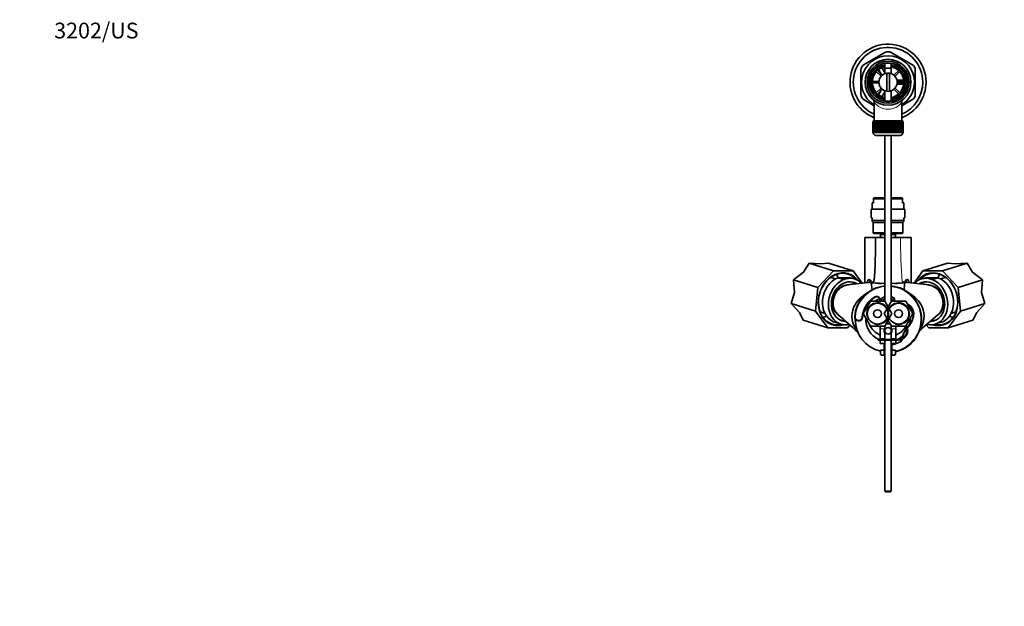
# Model space of a CAD drawing. Units: millimetres. Extents: x 0 to 1478, y 0 to 1758.
# Drawn here: x 0 to 751, y 1311 to 1758 of the extents above; entities that cross this region are included whole.
import ezdxf
from ezdxf import colors
from ezdxf.entities.mleader import LeaderData, LeaderLine
from ezdxf.math import Vec2, Vec3

# ---------------------------------------------------------------- set-up
doc = ezdxf.new("R2010")
doc.units = ezdxf.units.MM
doc.layers.add('DV2_Défaut', color=7, linetype='Continuous')
doc.layers.add('Défaut', color=7, linetype='Continuous')

# ---------------------------------------------------------------- blocks, each defined once
blk = doc.blocks.new('_DOT')
at = {"color": 0}
blk.add_line((0, 0), (-1, 0), dxfattribs=at)
at = {"color": 0, "const_width": 0.333}
blk.add_lwpolyline([(-0.1665, 0, 1), (0.1665, 0, 1)], format="xyb", close=True, dxfattribs=at)
blk = doc.blocks.new('SE1')
at = {"layer": 'DV2_Défaut', "color": 7, "linetype": 'Continuous', "lineweight": 35}
for p, q in [((659.74, 1732.72), (643.99, 1723.63)), ((680.49, 1723.63), (664.74, 1732.72)), ((656.98, 1716.32), (654.99, 1719.77)), ((657.6, 1721.25), (659.75, 1717.52)), ((659.74, 1724.49), (659.74, 1716.74)), ((659.74, 1720.91), (664.74, 1720.91)), ((659.74, 1720.91), (659.74, 1716.74)), ((664.74, 1716.74), (664.74, 1724.49)), ((664.74, 1716.74), (664.74, 1720.91)), ((641.49, 1719.3), (641.49, 1701.11)), ((652.99, 1718.61), (656.89, 1714.71)), ((657.74, 1715.56), (653.84, 1719.46)), ((655.74, 1713.21), (655.92, 1713.21)), ((655.74, 1713.21), (655.74, 1712.8)), ((661.24, 1703.28), (661.24, 1717.13)), ((663.24, 1717.13), (663.24, 1703.28)), ((670.65, 1719.46), (666.75, 1715.56)), ((667.6, 1714.71), (671.5, 1718.61)), ((668.57, 1713.21), (668.74, 1713.21)), ((668.74, 1712.8), (668.74, 1713.21)), ((682.99, 1701.11), (682.99, 1719.3)), ((655.27, 1710.81), (649.76, 1710.81)), ((649.76, 1709.61), (655.27, 1709.61)), ((656.89, 1705.7), (652.99, 1701.8)), ((653.84, 1700.95), (657.74, 1704.85)), ((655.74, 1707.61), (655.74, 1707.21)), ((655.74, 1707.21), (655.92, 1707.21)), ((666.75, 1704.85), (670.65, 1700.95)), ((671.5, 1701.8), (667.6, 1705.7)), ((668.57, 1707.21), (668.74, 1707.21)), ((668.74, 1707.21), (668.74, 1707.61)), ((674.12, 1708.71), (669.03, 1708.71)), ((669.04, 1711.71), (674.12, 1711.71)), ((674.73, 1710.81), (669.22, 1710.81)), ((669.22, 1709.61), (674.73, 1709.61)), ((655.01, 1700.67), (656.98, 1704.09)), ((659.74, 1702.87), (657.61, 1699.18)), ((659.18, 1697.31), (659.08, 1696.06)), ((659.74, 1703.67), (659.74, 1695.92)), ((659.74, 1703.67), (659.74, 1695.92)), ((664.74, 1695.92), (664.74, 1703.67)), ((664.74, 1695.92), (664.74, 1703.67)), ((665.4, 1696.12), (665.3, 1697.31)), ((643.99, 1696.78), (651.74, 1692.31)), ((651.74, 1694.76), (651.74, 1680.71)), ((672.74, 1692.31), (680.49, 1696.78)), ((672.74, 1680.71), (672.74, 1694.78)), ((650.75, 1679.71), (650.74, 1679.71)), ((650.74, 1679.71), (650.74, 1671.91)), ((650.75, 1671.91), (650.75, 1679.71)), ((650.75, 1679.71), (650.77, 1679.71)), ((650.77, 1679.71), (650.77, 1671.91)), ((650.82, 1679.71), (650.77, 1679.71)), ((650.82, 1671.91), (650.82, 1679.71)), ((650.82, 1679.71), (650.88, 1679.71)), ((650.88, 1679.71), (650.88, 1671.91)), ((650.98, 1679.71), (650.88, 1679.71)), ((650.98, 1671.91), (650.98, 1679.71)), ((650.98, 1679.71), (651.09, 1679.71)), ((650.99, 1680.71), (673.49, 1680.71)), ((650.99, 1680.71), (650.99, 1679.71)), ((651.09, 1679.71), (651.09, 1671.91)), ((651.24, 1679.71), (651.09, 1679.71)), ((651.24, 1671.91), (651.24, 1679.71)), ((651.24, 1679.71), (651.38, 1679.71)), ((651.38, 1679.71), (651.38, 1671.91)), ((651.58, 1679.71), (651.38, 1679.71)), ((651.58, 1671.91), (651.58, 1679.71)), ((651.58, 1679.71), (651.76, 1679.71)), ((651.76, 1679.71), (651.76, 1671.91)), ((652.01, 1679.71), (651.76, 1679.71)), ((652.01, 1671.91), (652.01, 1679.71)), ((652.01, 1679.71), (652.23, 1679.71)), ((652.23, 1679.71), (652.23, 1671.91)), ((652.52, 1679.71), (652.23, 1679.71)), ((652.52, 1671.91), (652.52, 1679.71)), ((652.52, 1679.71), (652.78, 1679.71)), ((652.78, 1679.71), (652.78, 1671.91)), ((653.11, 1679.71), (652.78, 1679.71)), ((653.11, 1671.91), (653.11, 1679.71)), ((653.11, 1679.71), (653.4, 1679.71)), ((653.4, 1679.71), (653.4, 1671.91)), ((653.77, 1679.71), (653.4, 1679.71)), ((653.77, 1671.91), (653.77, 1679.71)), ((653.77, 1679.71), (654.09, 1679.71)), ((654.09, 1679.71), (654.09, 1671.91)), ((654.5, 1679.71), (654.09, 1679.71)), ((654.5, 1671.91), (654.5, 1679.71)), ((654.5, 1679.71), (654.84, 1679.71)), ((654.84, 1671.91), (654.84, 1679.71)), ((654.84, 1679.71), (654.85, 1679.71)), ((654.85, 1679.71), (654.85, 1671.91)), ((655.3, 1679.71), (654.85, 1679.71)), ((655.3, 1671.91), (655.3, 1679.71)), ((655.3, 1679.71), (655.63, 1679.71)), ((655.63, 1671.91), (655.63, 1679.71)), ((655.63, 1679.71), (655.67, 1679.71)), ((655.67, 1679.71), (655.67, 1671.91)), ((656.15, 1679.71), (655.67, 1679.71)), ((656.15, 1671.91), (656.15, 1679.71)), ((656.15, 1679.71), (656.47, 1679.71)), ((656.47, 1671.91), (656.47, 1679.71)), ((656.47, 1679.71), (656.55, 1679.71)), ((656.55, 1679.71), (656.55, 1671.91)), ((657.05, 1679.71), (656.55, 1679.71)), ((657.05, 1671.91), (657.05, 1679.71)), ((657.05, 1679.71), (657.36, 1679.71)), ((657.36, 1671.91), (657.36, 1679.71)), ((657.36, 1679.71), (657.46, 1679.71)), ((657.46, 1679.71), (657.46, 1671.91)), ((657.99, 1679.71), (657.46, 1679.71)), ((657.99, 1671.91), (657.99, 1679.71)), ((657.99, 1679.71), (658.29, 1679.71)), ((658.29, 1671.91), (658.29, 1679.71)), ((658.29, 1679.71), (658.42, 1679.71)), ((658.42, 1679.71), (658.42, 1671.91)), ((658.96, 1679.71), (658.42, 1679.71)), ((658.96, 1671.91), (658.96, 1679.71)), ((658.96, 1679.71), (659.25, 1679.71)), ((659.25, 1671.91), (659.25, 1679.71)), ((659.25, 1679.71), (659.41, 1679.71)), ((659.41, 1679.71), (659.41, 1671.91)), ((659.96, 1679.71), (659.41, 1679.71)), ((659.96, 1671.91), (659.96, 1679.71)), ((659.96, 1679.71), (660.23, 1679.71)), ((660.23, 1671.91), (660.23, 1679.71)), ((660.23, 1679.71), (660.42, 1679.71)), ((660.42, 1679.71), (660.42, 1671.91)), ((660.98, 1679.71), (660.42, 1679.71)), ((660.98, 1671.91), (660.98, 1679.71)), ((660.98, 1679.71), (661.24, 1679.71)), ((661.24, 1671.91), (661.24, 1679.71)), ((661.24, 1679.71), (661.44, 1679.71)), ((661.44, 1679.71), (661.44, 1671.91)), ((662.01, 1679.71), (661.44, 1679.71)), ((662.01, 1671.91), (662.01, 1679.71)), ((662.01, 1679.71), (662.24, 1679.71)), ((662.24, 1671.91), (662.24, 1679.71)), ((662.24, 1679.71), (662.48, 1679.71)), ((662.48, 1679.71), (662.48, 1671.91)), ((663.04, 1679.71), (662.48, 1679.71)), ((663.04, 1671.91), (663.04, 1679.71)), ((663.04, 1679.71), (663.25, 1679.71)), ((663.25, 1671.91), (663.25, 1679.71)), ((663.25, 1679.71), (663.5, 1679.71)), ((663.5, 1679.71), (663.5, 1671.91)), ((664.07, 1679.71), (663.5, 1679.71)), ((664.07, 1671.91), (664.07, 1679.71)), ((664.07, 1679.71), (664.25, 1679.71)), ((664.25, 1671.91), (664.25, 1679.71)), ((664.25, 1679.71), (664.52, 1679.71)), ((664.52, 1679.71), (664.52, 1671.91)), ((665.08, 1679.71), (664.52, 1679.71)), ((665.08, 1671.91), (665.08, 1679.71)), ((665.08, 1679.71), (665.24, 1679.71)), ((665.24, 1671.91), (665.24, 1679.71)), ((665.24, 1679.71), (665.53, 1679.71)), ((665.53, 1679.71), (665.53, 1671.91)), ((666.07, 1679.71), (665.53, 1679.71)), ((666.07, 1671.91), (666.07, 1679.71)), ((666.07, 1679.71), (666.2, 1679.71)), ((666.2, 1671.91), (666.2, 1679.71)), ((666.2, 1679.71), (666.5, 1679.71)), ((666.5, 1679.71), (666.5, 1671.91)), ((667.02, 1679.71), (666.5, 1679.71)), ((667.02, 1671.91), (667.02, 1679.71)), ((667.02, 1679.71), (667.12, 1679.71)), ((667.12, 1671.91), (667.12, 1679.71)), ((667.12, 1679.71), (667.44, 1679.71)), ((667.44, 1679.71), (667.44, 1671.91)), ((667.94, 1679.71), (667.44, 1679.71)), ((667.94, 1671.91), (667.94, 1679.71)), ((667.94, 1679.71), (668.01, 1679.71)), ((668.01, 1671.91), (668.01, 1679.71)), ((668.01, 1679.71), (668.34, 1679.71)), ((668.34, 1679.71), (668.34, 1671.91)), ((668.81, 1679.71), (668.34, 1679.71)), ((668.81, 1671.91), (668.81, 1679.71)), ((668.81, 1679.71), (668.86, 1679.71)), ((668.86, 1671.91), (668.86, 1679.71)), ((668.86, 1679.71), (669.19, 1679.71)), ((669.19, 1679.71), (669.19, 1671.91)), ((669.63, 1679.71), (669.19, 1679.71)), ((669.63, 1671.91), (669.63, 1679.71)), ((669.63, 1679.71), (669.65, 1679.71)), ((669.65, 1671.91), (669.65, 1679.71)), ((669.65, 1679.71), (669.98, 1679.71)), ((669.98, 1679.71), (669.98, 1671.91)), ((670.39, 1679.71), (669.98, 1679.71)), ((670.39, 1671.91), (670.39, 1679.71)), ((670.39, 1679.71), (670.71, 1679.71)), ((670.71, 1679.71), (670.71, 1671.91)), ((671.09, 1679.71), (670.71, 1679.71)), ((671.09, 1671.91), (671.09, 1679.71)), ((671.09, 1679.71), (671.38, 1679.71)), ((671.38, 1679.71), (671.38, 1671.91)), ((671.71, 1679.71), (671.38, 1679.71)), ((671.71, 1671.91), (671.71, 1679.71)), ((671.71, 1679.71), (671.97, 1679.71)), ((671.97, 1679.71), (671.97, 1671.91)), ((672.26, 1679.71), (671.97, 1679.71)), ((672.26, 1671.91), (672.26, 1679.71)), ((672.26, 1679.71), (672.48, 1679.71)), ((672.48, 1679.71), (672.48, 1671.91)), ((672.72, 1679.71), (672.48, 1679.71)), ((672.72, 1671.91), (672.72, 1679.71)), ((672.72, 1679.71), (672.91, 1679.71)), ((672.91, 1679.71), (672.91, 1671.91)), ((673.11, 1679.71), (672.91, 1679.71)), ((673.11, 1671.91), (673.11, 1679.71)), ((673.11, 1679.71), (673.25, 1679.71)), ((673.25, 1679.71), (673.25, 1671.91)), ((673.4, 1679.71), (673.25, 1679.71)), ((673.4, 1671.91), (673.4, 1679.71)), ((673.4, 1679.71), (673.5, 1679.71)), ((673.49, 1679.71), (673.49, 1680.71)), ((673.5, 1679.71), (673.5, 1671.91)), ((673.61, 1679.71), (673.5, 1679.71)), ((673.61, 1671.91), (673.61, 1679.71)), ((673.61, 1679.71), (673.67, 1679.71)), ((673.67, 1679.71), (673.67, 1671.91)), ((673.72, 1679.71), (673.67, 1679.71)), ((673.72, 1671.91), (673.72, 1679.71)), ((673.72, 1679.71), (673.74, 1679.71)), ((673.74, 1679.71), (673.74, 1671.91)), ((673.74, 1679.71), (673.74, 1679.71)), ((673.74, 1671.91), (673.74, 1679.71)), ((650.75, 1671.91), (650.74, 1671.91)), ((650.77, 1671.91), (650.75, 1671.91)), ((650.82, 1671.91), (650.77, 1671.91)), ((650.88, 1671.91), (650.82, 1671.91)), ((650.98, 1671.91), (650.88, 1671.91)), ((651.09, 1671.91), (650.98, 1671.91)), ((650.99, 1671.91), (650.99, 1671.71)), ((651.24, 1671.91), (651.09, 1671.91)), ((651.38, 1671.91), (651.24, 1671.91)), ((651.58, 1671.91), (651.38, 1671.91)), ((651.76, 1671.91), (651.58, 1671.91)), ((652.01, 1671.91), (651.76, 1671.91)), ((652.23, 1671.91), (652.01, 1671.91)), ((652.52, 1671.91), (652.23, 1671.91)), ((652.78, 1671.91), (652.52, 1671.91)), ((653.11, 1671.91), (652.78, 1671.91)), ((652.99, 1669.71), (671.49, 1669.71)), ((653.4, 1671.91), (653.11, 1671.91)), ((653.77, 1671.91), (653.4, 1671.91)), ((654.09, 1671.91), (653.77, 1671.91)), ((654.5, 1671.91), (654.09, 1671.91)), ((654.84, 1671.91), (654.5, 1671.91)), ((654.85, 1671.91), (654.84, 1671.91)), ((655.3, 1671.91), (654.85, 1671.91)), ((655.63, 1671.91), (655.3, 1671.91)), ((655.67, 1671.91), (655.63, 1671.91)), ((656.15, 1671.91), (655.67, 1671.91)), ((656.47, 1671.91), (656.15, 1671.91)), ((656.55, 1671.91), (656.47, 1671.91)), ((657.05, 1671.91), (656.55, 1671.91)), ((657.36, 1671.91), (657.05, 1671.91)), ((657.46, 1671.91), (657.36, 1671.91)), ((657.99, 1671.91), (657.46, 1671.91)), ((658.29, 1671.91), (657.99, 1671.91)), ((658.42, 1671.91), (658.29, 1671.91)), ((658.96, 1671.91), (658.42, 1671.91)), ((659.25, 1671.91), (658.96, 1671.91)), ((659.41, 1671.91), (659.25, 1671.91)), ((659.96, 1671.91), (659.41, 1671.91)), ((659.74, 1669.71), (659.74, 1543.32)), ((660.23, 1671.91), (659.96, 1671.91)), ((660.42, 1671.91), (660.23, 1671.91)), ((660.98, 1671.91), (660.42, 1671.91)), ((661.24, 1671.91), (660.98, 1671.91)), ((661.44, 1671.91), (661.24, 1671.91)), ((662.01, 1671.91), (661.44, 1671.91)), ((662.24, 1671.91), (662.01, 1671.91)), ((662.48, 1671.91), (662.24, 1671.91)), ((663.04, 1671.91), (662.48, 1671.91)), ((663.25, 1671.91), (663.04, 1671.91)), ((663.5, 1671.91), (663.25, 1671.91)), ((664.07, 1671.91), (663.5, 1671.91)), ((664.25, 1671.91), (664.07, 1671.91)), ((664.52, 1671.91), (664.25, 1671.91)), ((665.08, 1671.91), (664.52, 1671.91)), ((664.74, 1543.32), (664.74, 1669.71)), ((665.24, 1671.91), (665.08, 1671.91)), ((665.53, 1671.91), (665.24, 1671.91)), ((666.07, 1671.91), (665.53, 1671.91)), ((666.2, 1671.91), (666.07, 1671.91)), ((666.5, 1671.91), (666.2, 1671.91)), ((667.02, 1671.91), (666.5, 1671.91)), ((667.12, 1671.91), (667.02, 1671.91)), ((667.44, 1671.91), (667.12, 1671.91)), ((667.94, 1671.91), (667.44, 1671.91)), ((668.01, 1671.91), (667.94, 1671.91)), ((668.34, 1671.91), (668.01, 1671.91)), ((668.81, 1671.91), (668.34, 1671.91)), ((668.86, 1671.91), (668.81, 1671.91)), ((669.19, 1671.91), (668.86, 1671.91)), ((669.63, 1671.91), (669.19, 1671.91)), ((669.65, 1671.91), (669.63, 1671.91)), ((669.98, 1671.91), (669.65, 1671.91)), ((670.39, 1671.91), (669.98, 1671.91)), ((670.71, 1671.91), (670.39, 1671.91)), ((671.09, 1671.91), (670.71, 1671.91)), ((671.38, 1671.91), (671.09, 1671.91)), ((671.71, 1671.91), (671.38, 1671.91)), ((671.97, 1671.91), (671.71, 1671.91)), ((672.26, 1671.91), (671.97, 1671.91)), ((672.48, 1671.91), (672.26, 1671.91)), ((672.72, 1671.91), (672.48, 1671.91)), ((672.91, 1671.91), (672.72, 1671.91)), ((673.11, 1671.91), (672.91, 1671.91)), ((673.25, 1671.91), (673.11, 1671.91)), ((673.4, 1671.91), (673.25, 1671.91)), ((673.5, 1671.91), (673.4, 1671.91)), ((673.49, 1671.71), (673.49, 1671.91)), ((673.61, 1671.91), (673.5, 1671.91)), ((673.67, 1671.91), (673.61, 1671.91)), ((673.72, 1671.91), (673.67, 1671.91)), ((673.74, 1671.91), (673.72, 1671.91)), ((673.74, 1671.91), (673.74, 1671.91)), ((651.9, 1622.14), (651.24, 1621.86)), ((659.74, 1622.14), (651.9, 1622.14)), ((672.59, 1622.14), (664.74, 1622.14)), ((673.24, 1621.86), (672.59, 1622.14)), ((651.24, 1618.34), (650.24, 1618.34)), ((650.24, 1618.34), (650.24, 1613.34)), ((651.24, 1621.43), (651.24, 1621.86)), ((659.74, 1621.43), (651.24, 1621.43)), ((651.24, 1618.34), (651.24, 1621.43)), ((673.24, 1621.43), (664.74, 1621.43)), ((673.24, 1621.86), (673.24, 1621.43)), ((673.24, 1621.43), (673.24, 1618.34)), ((673.24, 1618.34), (674.24, 1618.34)), ((674.24, 1613.34), (674.24, 1618.34)), ((649.49, 1613.34), (659.74, 1613.34)), ((649.49, 1613.34), (649.49, 1606.92)), ((664.74, 1613.34), (674.99, 1613.34)), ((674.99, 1606.92), (674.99, 1613.34)), ((650.24, 1606.92), (649.49, 1606.92)), ((650.24, 1606.92), (650.24, 1604.73)), ((650.24, 1604.73), (659.74, 1604.73)), ((650.24, 1604.73), (650.24, 1603.98)), ((650.24, 1603.98), (650.88, 1603.34)), ((650.88, 1603.34), (659.74, 1603.34)), ((650.99, 1603.34), (650.99, 1595.64)), ((664.74, 1604.73), (674.24, 1604.73)), ((664.74, 1603.34), (673.61, 1603.34)), ((673.49, 1595.64), (673.49, 1603.34)), ((673.61, 1603.34), (674.24, 1603.98)), ((674.24, 1606.92), (674.99, 1606.92)), ((674.24, 1606.92), (674.24, 1604.73)), ((674.24, 1604.73), (674.24, 1603.98)), ((651.79, 1594.84), (659.74, 1594.84)), ((655.69, 1594.84), (656.49, 1594.04)), ((656.49, 1594.04), (659.74, 1594.04)), ((656.49, 1594.04), (656.49, 1591.84)), ((664.74, 1594.84), (672.69, 1594.84)), ((664.74, 1594.04), (667.99, 1594.04)), ((667.99, 1594.04), (668.8, 1594.84)), ((667.99, 1591.84), (667.99, 1594.04)), ((644.49, 1591.84), (652.79, 1591.84)), ((659.74, 1591.84), (652.79, 1591.84)), ((671.75, 1591.84), (664.74, 1591.84)), ((671.75, 1591.84), (679.99, 1591.84)), ((602.01, 1572.22), (597.71, 1565.37)), ((602.01, 1572.22), (620.65, 1566.49)), ((602.01, 1572.22), (611.1, 1571.72)), ((616.94, 1572.22), (611.1, 1571.72)), ((616.94, 1572.22), (635.58, 1566.49)), ((707.55, 1572.22), (688.9, 1566.49)), ((722.47, 1572.22), (703.83, 1566.49)), ((707.55, 1572.22), (713.39, 1571.72)), ((722.47, 1572.22), (713.39, 1571.72)), ((722.47, 1572.22), (726.77, 1565.37)), ((590.17, 1559.52), (597.71, 1565.37)), ((620.65, 1566.49), (608.81, 1553.79)), ((635.58, 1566.49), (620.65, 1566.49)), ((642.39, 1557.16), (635.58, 1566.49)), ((688.9, 1566.49), (682.09, 1557.16)), ((703.83, 1566.49), (688.9, 1566.49)), ((715.67, 1553.79), (703.83, 1566.49)), ((734.32, 1559.52), (726.77, 1565.37)), ((590.17, 1559.52), (608.81, 1553.79)), ((590.17, 1559.52), (590.89, 1550.05)), ((622.14, 1560.37), (619.46, 1561.19)), ((633.6, 1561.21), (623.9, 1561.21)), ((623.9, 1561.21), (627.86, 1560)), ((635, 1560.78), (633.6, 1561.21)), ((636.86, 1560.29), (636.3, 1560.46)), ((647.75, 1557.66), (647.26, 1557.61)), ((647.29, 1559.93), (647.4, 1560.14)), ((647.91, 1559.73), (647.29, 1559.93)), ((647.91, 1559.73), (649.17, 1559.32)), ((649.17, 1559.32), (649, 1558.96)), ((650.02, 1551.94), (649.44, 1557.22)), ((659.29, 1554.94), (659.74, 1555.12)), ((664.74, 1555.12), (665.19, 1554.94)), ((675.31, 1559.32), (676.58, 1559.73)), ((675.49, 1558.96), (675.31, 1559.32)), ((677.21, 1559.93), (676.58, 1559.73)), ((677.23, 1557.61), (676.74, 1557.66)), ((677.09, 1560.14), (677.21, 1559.93)), ((677.2, 1559.93), (677.27, 1559.95)), ((688.19, 1560.46), (687.62, 1560.29)), ((689.48, 1560.78), (690.89, 1561.21)), ((690.89, 1561.21), (700.58, 1561.21)), ((700.58, 1561.21), (696.63, 1560)), ((705.03, 1561.19), (702.35, 1560.37)), ((734.32, 1559.52), (715.67, 1553.79)), ((734.32, 1559.52), (733.6, 1550.05)), ((588.36, 1541.58), (590.89, 1550.05)), ((608.81, 1553.79), (607, 1535.85)), ((659.74, 1546.95), (657.24, 1545.5)), ((667.24, 1545.5), (664.74, 1546.95)), ((717.49, 1535.85), (715.67, 1553.79)), ((736.13, 1541.58), (733.6, 1550.05)), ((588.36, 1541.58), (607, 1535.85)), ((588.36, 1541.58), (594.61, 1534.73)), ((643.27, 1533.84), (648.76, 1543.34)), ((648.76, 1543.34), (659.73, 1543.34)), ((657.24, 1545.5), (657.24, 1543.36)), ((657.24, 1543.36), (658.31, 1543.36)), ((657.24, 1543.34), (657.24, 1543.36)), ((659.27, 1533.84), (664.76, 1543.34)), ((659.73, 1543.34), (665.21, 1533.84)), ((664.76, 1543.34), (675.73, 1543.34)), ((667.24, 1543.36), (666.17, 1543.36)), ((667.24, 1543.36), (667.24, 1545.5)), ((667.24, 1543.34), (667.24, 1543.36)), ((675.73, 1543.34), (681.21, 1533.84)), ((736.13, 1541.58), (717.49, 1535.85)), ((736.13, 1541.58), (729.87, 1534.73)), ((597.63, 1528.88), (594.61, 1534.73)), ((607, 1535.85), (616.27, 1523.15)), ((611.38, 1534.91), (614.06, 1534.08)), ((648.76, 1524.34), (643.27, 1533.84)), ((664.76, 1524.34), (659.27, 1533.84)), ((665.21, 1533.84), (659.73, 1524.34)), ((681.21, 1533.84), (675.73, 1524.34)), ((708.22, 1523.15), (717.49, 1535.85)), ((710.43, 1534.08), (713.11, 1534.91)), ((726.86, 1528.88), (729.87, 1534.73)), ((597.63, 1528.88), (616.27, 1523.15)), ((620.52, 1527.73), (624.47, 1526.52)), ((625.72, 1526.05), (626.29, 1525.88)), ((631.2, 1523.15), (633.14, 1525.24)), ((659.74, 1524.37), (659.74, 1514.11)), ((663.74, 1526.11), (660.75, 1526.11)), ((661.9, 1528.11), (662.59, 1528.11)), ((662.3, 1528.61), (662.19, 1528.61)), ((664.74, 1514.11), (664.74, 1524.37)), ((691.34, 1525.24), (693.29, 1523.15)), ((698.2, 1525.88), (698.77, 1526.05)), ((703.97, 1527.73), (700.02, 1526.52)), ((726.86, 1528.88), (708.22, 1523.15)), ((616.27, 1523.15), (631.2, 1523.15)), ((659.73, 1524.34), (648.76, 1524.34)), ((656.24, 1524.34), (656.24, 1522.24)), ((656.24, 1522.24), (656.24, 1514.98)), ((675.73, 1524.34), (664.76, 1524.34)), ((668.24, 1524.34), (668.24, 1522.24)), ((668.24, 1522.24), (668.24, 1514.98)), ((693.29, 1523.15), (708.22, 1523.15)), ((669.74, 1514.11), (654.74, 1514.11)), ((654.74, 1514.11), (654.74, 1513.61)), ((654.74, 1513.61), (669.74, 1513.61)), ((656.24, 1514.98), (656.24, 1514.11)), ((656.24, 1513.61), (656.24, 1511.11)), ((656.24, 1511.11), (659.74, 1511.11)), ((659.24, 1511.11), (659.24, 1506.11)), ((659.74, 1513.61), (659.74, 1398.71)), ((664.74, 1398.71), (664.74, 1513.61)), ((664.74, 1511.11), (668.24, 1511.11)), ((665.24, 1506.11), (665.24, 1511.11)), ((668.24, 1514.98), (668.24, 1514.11)), ((668.24, 1513.61), (668.24, 1511.11)), ((656.47, 1506.11), (656.47, 1502.6)), ((656.47, 1506.11), (659.36, 1506.11)), ((656.47, 1502.6), (657.49, 1502.11)), ((659.74, 1502.11), (657.49, 1502.11)), ((659.36, 1506.11), (659.36, 1502.6)), ((659.36, 1506.11), (659.74, 1506.11)), ((664.74, 1506.11), (665.13, 1506.11)), ((666.99, 1502.11), (664.74, 1502.11)), ((665.13, 1506.11), (665.13, 1502.6)), ((665.13, 1506.11), (668.02, 1506.11)), ((666.99, 1502.11), (668.02, 1502.6)), ((668.02, 1506.11), (668.02, 1502.6)), ((664.74, 1398.71), (659.74, 1398.71)), ((659.74, 1398.71), (660.34, 1398.11)), ((660.34, 1398.11), (664.14, 1398.11)), ((664.14, 1398.11), (664.74, 1398.71))]:
    blk.add_line(p, q, dxfattribs=at)
at = {"layer": 'DV2_Défaut', "color": 7, "linetype": 'Continuous', "lineweight": 18}
for p, q in [((673.49, 1671.71), (650.99, 1671.71)), ((650.99, 1595.64), (659.74, 1595.64)), ((664.74, 1595.64), (673.49, 1595.64)), ((647.4, 1560.14), (647.91, 1559.73)), ((649.45, 1557.22), (649.44, 1557.22)), ((650.88, 1558), (651.51, 1557.77)), ((673.03, 1557.79), (673.61, 1558)), ((675.04, 1557.22), (675.04, 1557.22)), ((676.58, 1559.73), (677.09, 1560.14)), ((652.11, 1546.86), (652.36, 1546.43)), ((656.36, 1543.81), (655.87, 1543.91)), ((682.03, 1532.41), (681.53, 1532.48)), ((636.81, 1531.48), (637.31, 1531.44)), ((642.3, 1531.08), (642.8, 1531.04)), ((656.24, 1522.24), (659.59, 1522.24)), ((664.9, 1522.24), (668.24, 1522.24)), ((677.76, 1523.63), (677.4, 1523.98)), ((656.24, 1514.98), (659.74, 1514.98)), ((659.86, 1506.11), (659.86, 1511.11)), ((664.63, 1506.11), (664.63, 1511.11)), ((664.74, 1514.98), (668.24, 1514.98)), ((670.04, 1511.74), (670.24, 1511.29)), ((673.45, 1516.11), (673.94, 1516.02))]:
    blk.add_line(p, q, dxfattribs=at)
at = {"layer": 'DV2_Défaut', "color": 7, "linetype": 'Continuous', "lineweight": 35}
for centre, radius in [((662.24, 1710.21), 17.5), ((662.24, 1710.21), 16), ((662.24, 1710.21), 14.5), ((654.24, 1533.84), 7.9), ((670.24, 1533.84), 7.9), ((654.24, 1533.84), 3), ((670.24, 1533.84), 3), ((662.24, 1520.84), 2.5)]:
    blk.add_circle(centre, radius, dxfattribs=at)
for centre, radius, start, end in [((662.24, 1710.21), 29, 0, 248.77269), ((662.24, 1710.21), 26.5, 0, 246.65752), ((662.24, 1710.21), 20.19, 0, 238.65777), ((662.24, 1728.39), 5, 60, 120), ((646.49, 1719.3), 5, 120, 180), ((662.24, 1710.21), 13.25, 100.87572, 256.64194), ((662.24, 1710.21), 13.11, 100.99712, 259.00288), ((662.24, 1710.21), 12.5, 101.53696, 258.46304), ((662.24, 1710.21), 12, 102.0247, 132.13402), ((662.24, 1710.21), 13.25, 283.35806, 79.12428), ((662.24, 1710.21), 13.11, 0, 79.00288), ((662.24, 1710.21), 12.5, 0, 78.46304), ((662.24, 1710.21), 12, 47.86598, 77.9753), ((677.99, 1719.3), 5, 0, 60), ((662.24, 1710.21), 12, 137.86598, 177.13402), ((662.24, 1710.21), 7, 98.21321, 261.78679), ((662.24, 1710.21), 7, 81.78679, 98.21321), ((662.24, 1710.21), 7, 278.21321, 81.78679), ((662.24, 1710.21), 12, 2.86598, 42.13402), ((662.24, 1710.21), 12, 182.86598, 222.13402), ((662.24, 1710.21), 12.5, 281.53696, 0), ((662.24, 1710.21), 13.11, 280.99712, 0), ((662.24, 1710.21), 12, 317.86598, 357.13402), ((662.24, 1710.21), 29, 291.22731, 0), ((662.24, 1710.21), 26.5, 293.34248, 0), ((662.24, 1710.21), 20.19, 301.34223, 0), ((646.49, 1701.11), 5, 180, 240), ((662.24, 1710.21), 12, 227.86598, 257.9753), ((662.24, 1710.21), 13.25, 256.64194, 259.05344), ((662.24, 1710.21), 7, 261.78679, 278.21321), ((662.24, 1710.21), 12, 282.0247, 312.13402), ((662.24, 1710.21), 13.25, 281.00961, 283.35806), ((677.99, 1701.11), 5, 300, 0), ((648.81, 1694.79), 2.94, 359.32231, 45.48525), ((675.71, 1694.8), 2.96, 133.74643, 180.39716), ((652.99, 1671.71), 2, 180, 270), ((671.49, 1671.71), 2, 270, 0), ((651.79, 1595.64), 0.8, 180, 270), ((672.69, 1595.64), 0.8, 270, 0), ((24712.14, 1591.53), 24067.65, 179.99925, 180.081407), ((251.08, 1589.8), 401.72, 355.42818, 0.29173), ((-24954.93, 1591.53), 25634.92, 359.923561, 0.000703), ((662.24, 1529.61), 25.5, 95.62627, 175.80368), ((699, 1533.4), 58.11, 152.83709, 155.49006), ((649.09, 1559.58), 2.39, 278.71687, 318.61513), ((649.88, 1559.2), 2.17, 279.78756, 318.63942), ((651.5, 1557.78), 0.0113, 315.56078, 353.85176), ((662.24, 1529.61), 25.5, 283.08592, 84.37373), ((675.4, 1559.58), 2.39, 221.38438, 261.26537), ((639.27, 1540.56), 42.67, 23.42208, 27.04041), ((662.24, 1529.61), 19.5, 120.45166, 175.80368), ((662.24, 1529.61), 17, 112.52337, 126.13904), ((653.56, 1544.39), 2.36, 348.46564, 120.45166), ((662.24, 1542.61), 6.5, 168.46564, 173.56051), ((662.24, 1542.61), 4, 128.68219, 169.19308), ((662.24, 1542.61), 3.4, 137.33207, 167.61899), ((662.24, 1542.61), 3.3, 139.25095, 167.23757), ((662.24, 1542.61), 4, 10.80692, 51.31781), ((662.24, 1542.61), 3.4, 12.38101, 42.66793), ((662.24, 1542.61), 3.3, 12.76243, 40.74905), ((673.61, 1533.61), 8, 351.86873, 63.15609), ((630.52, 1540.68), 9.94, 204.06529, 229.47875), ((372.34, 1233.49), 391.35, 46.97065, 49.96612), ((666.21, 1534.67), 15.48, 316.30227, 351.86873), ((957.75, 1227.19), 399.77, 130.06805, 132.81034), ((694.02, 1540.63), 9.87, 310.44524, 336.02334), ((639.8, 1531.26), 3, 175.80368, 355.80368), ((662.24, 1529.61), 25, 179.81065, 256.64757), ((662.24, 1529.61), 17, 177.35007, 245.82534), ((662.24, 1531.84), 15.5, 204.48314, 247.22603), ((662.24, 1531.84), 15.5, 292.77397, 331.61184), ((669.74, 1521.11), 7.5, 270, 31.30117), ((669.74, 1521.11), 7, 270, 29.39371), ((662.24, 1531.84), 15.5, 333.80718, 335.51686), ((662.24, 1529.61), 17, 346.43302, 0), ((662.24, 1529.61), 17, 0, 2.64993), ((662.24, 1520.84), 3, 152.36326, 213.55731), ((662.24, 1520.84), 3, 146.98108, 152.36326), ((662.24, 1520.84), 2.6, 164.05763, 195.94237), ((662.24, 1520.84), 3, 326.44269, 27.63674), ((662.24, 1520.84), 2.6, 0, 15.94237), ((662.24, 1520.84), 2.6, 344.05763, 0), ((662.24, 1520.84), 3, 27.63674, 32.6557), ((662.24, 1529.61), 17, 294.17466, 312.04265), ((688.24, 1513.61), 15, 141.54068, 170.44038), ((688.24, 1513.61), 15, 136.30227, 139.24176), ((662.24, 1529.61), 19.5, 278.84988, 293.58213), ((667.72, 1517.07), 5.81, 293.58213, 331.08182), ((667.72, 1517.07), 5.81, 339.00644, 350.44038), ((657.91, 1505.3), 3.06, 241.86143, 298.13857), ((666.57, 1505.3), 3.06, 241.86143, 298.13857)]:
    blk.add_arc(centre, radius, start, end, dxfattribs=at)
at = {"layer": 'DV2_Défaut', "color": 7, "linetype": 'Continuous', "lineweight": 18}
for centre, radius, start, end in [((662.24, 1710.21), 15, 255, 195), ((662.24, 1702.99), 13.33, 218.01906, 321.98095), ((1072.7, 1589.81), 400.96, 179.70902, 184.58042), ((662.24, 1529.61), 25, 95.73917, 175.80368), ((653, 1574.57), 17.71, 252.73632, 258.40699), ((684.19, 1536.49), 42.08, 146.96172, 149.67424), ((655.06, 1568.53), 11.32, 237.64988, 248.3594), ((653, 1574.15), 17.31, 258.13446, 260.85429), ((655.77, 1594.34), 37.68, 261.58119, 276.0526), ((657.79, 1588.88), 31.72, 258.59511, 273.52787), ((666.68, 1589.76), 32.59, 266.60059, 281.23561), ((668.72, 1594.31), 37.65, 263.9412, 278.52013), ((662.24, 1529.61), 25, 283.35243, 84.26083), ((673.03, 1557.79), 0.0028, 185.97131, 224.54965), ((674.66, 1559.22), 2.18, 221.29295, 260.28546), ((669.44, 1568.52), 11.32, 291.61038, 302.3086), ((671.49, 1574.15), 17.3, 279.33512, 281.84985), ((671.49, 1574.57), 17.71, 281.57386, 287.25857), ((640.3, 1536.49), 42.07, 30.31539, 33.03879), ((653.56, 1544.39), 2.86, 348.46564, 120.45166), ((662.24, 1529.61), 20, 120.45166, 175.80368), ((654.24, 1533.84), 8.5, 255, 195), ((662.24, 1542.61), 6, 168.46564, 173.02132), ((670.24, 1533.84), 8.5, 255, 195), ((673.61, 1533.61), 8.5, 351.86873, 68.00681), ((666.21, 1534.67), 15.98, 316.30227, 351.86873), ((639.8, 1531.26), 2.5, 175.80368, 355.80368), ((688.24, 1513.61), 14.5, 143.15797, 170.44038), ((688.24, 1513.61), 14.5, 136.30227, 140.56874), ((662.24, 1529.61), 20, 278.62693, 293.58213), ((667.72, 1517.07), 6.31, 293.58213, 337.36073), ((667.72, 1517.07), 6.31, 344.71997, 350.44038)]:
    blk.add_arc(centre, radius, start, end, dxfattribs=at)
at = {"layer": 'DV2_Défaut', "color": 7, "linetype": 'Continuous', "lineweight": 35}
for centre, major_axis, ratio, start_param, end_param in [((625.93, 1544.82), (6.02, 19.59), 0.806707, 0, 3.664194), ((625.64, 1544.91), (-5.88, -19.12), 0.806707, 2.68676, 6.283185), ((631.57, 1543.08), (-5.29, -17.21), 0.806707, 2.730921, 6.283185), ((609.83, 1549.77), (-5.88, -19.12), 0.806707, 2.433969, 2.603169), ((625.93, 1544.82), (6.02, 19.59), 0.806707, 5.760584, 6.283185), ((698.56, 1544.82), (6.02, -19.59), 0.806707, 0, 3.664194), ((698.84, 1544.91), (-5.88, 19.12), 0.806707, 0, 0.454832), ((692.91, 1543.08), (-5.29, 17.21), 0.806707, 2.706216, 6.283185), ((698.84, 1544.91), (-5.88, 19.12), 0.806707, 2.68676, 6.283185), ((714.66, 1549.77), (-5.88, 19.12), 0.806707, 0.538423, 0.707624), ((627.06, 1544.47), (5.29, 17.21), 0.806707, 0.577987, 3.049787), ((615.42, 1548.05), (-4.04, -13.14), 0.806707, 3.141593, 3.238098), ((631.57, 1543.08), (-4.48, -14.58), 0.806707, 2.950979, 6.283185), ((629.88, 1543.6), (3.57, 11.62), 0.806707, 0.332551, 2.929793), ((629.99, 1543.57), (3.53, 11.47), 0.806707, 0.502015, 2.583727), ((631.01, 1543.26), (-5.29, -17.21), 0.806707, 3.141593, 3.71958), ((629.88, 1543.6), (-4.48, -14.58), 0.806707, 2.86129, 3.069476), ((692.91, 1543.08), (-5.29, 17.21), 0.806707, 0, 0.413096), ((692.91, 1543.08), (-4.48, 14.58), 0.806707, 0, 0.189166), ((694.61, 1543.6), (-4.48, 14.58), 0.806707, 0.072116, 0.283731), ((693.48, 1543.26), (5.29, -17.21), 0.806707, 2.563605, 3.141593), ((692.91, 1543.08), (-4.48, 14.58), 0.806707, 2.913765, 6.283185), ((694.61, 1543.6), (3.57, -11.62), 0.806707, 0.255313, 2.898502), ((694.49, 1543.57), (3.53, -11.47), 0.806707, 0.628593, 2.645024), ((697.43, 1544.47), (5.29, -17.21), 0.806707, 0.091805, 2.563605), ((709.07, 1548.05), (-4.04, 13.14), 0.806707, 6.18668, 6.283185), ((629.48, 1543.73), (-3.37, -10.95), 0.806707, 4.089118, 5.33566), ((662.24, 1531.84), (27.5, 0), 0.790906, 2.179883, 2.80829), ((662.24, 1531.84), (-27.5, 0), 0.790906, 3.474522, 4.103302), ((695, 1543.73), (-3.37, 10.95), 0.806707, 4.089118, 5.33566), ((615.42, 1548.05), (-4.04, -13.14), 0.806707, 6.18668, 6.283185), ((609.83, 1549.77), (-5.88, -19.12), 0.806707, 0.538423, 0.699201), ((662.24, 1531.84), (27.5, 0), 0.790906, 2.80829, 3.715817), ((662.24, 1531.84), (-27.5, 0), 0.790906, 2.643461, 3.474522), ((714.66, 1549.77), (-5.88, 19.12), 0.806707, 2.442392, 2.603169), ((709.07, 1548.05), (-4.04, 13.14), 0.806707, 3.141593, 3.238098), ((625.64, 1544.91), (-5.88, -19.12), 0.806707, 0, 0.454832), ((631.01, 1543.26), (5.29, 17.21), 0.806707, 3.049787, 3.141593), ((629.88, 1543.6), (-4.48, -14.58), 0.806707, 0.072116, 0.31114), ((631.57, 1543.08), (-5.29, -17.21), 0.806707, 0, 0.433966), ((631.57, 1543.08), (-4.48, -14.58), 0.806707, 0, 0.243091), ((694.61, 1543.6), (-4.48, 14.58), 0.806707, 2.82996, 3.069476), ((698.56, 1544.82), (6.02, -19.59), 0.806707, 5.760584, 6.283185), ((693.48, 1543.26), (-5.29, 17.21), 0.806707, 3.141593, 3.233398)]:
    blk.add_ellipse(centre, major_axis=major_axis, ratio=ratio, start_param=start_param, end_param=end_param, dxfattribs=at)
for points, knots in [([(647.26, 1557.61), (644.14, 1557.38), (641.02, 1557.06), (636.33, 1556.48), (634.77, 1556.26), (632.43, 1555.93), (631.65, 1555.84), (630.09, 1555.53), (629.32, 1555.29), (627.04, 1554.29), (625.6, 1553.27), (623.72, 1551.31), (623.16, 1550.6), (622.15, 1549.04), (621.71, 1548.19), (620.65, 1545.57), (620.27, 1543.66), (620.31, 1539.96), (620.72, 1538.17), (621.45, 1536.62)], [0, 0, 0, 0, 0.25, 0.25, 0.375, 0.375, 0.4375, 0.4375, 0.5, 0.5, 0.625, 0.625, 0.6875, 0.6875, 0.75, 0.75, 0.875, 0.875, 1, 1, 1, 1]), ([(649, 1558.96), (648.95, 1558.87), (648.91, 1558.79), (648.83, 1558.62), (648.79, 1558.55), (648.67, 1558.33), (648.59, 1558.2), (648.3, 1557.86), (648.06, 1557.7), (647.75, 1557.66)], [0, 0, 0, 0, 0.125, 0.125, 0.25, 0.25, 0.5, 0.5, 1, 1, 1, 1]), ([(676.74, 1557.66), (676.59, 1557.68), (676.45, 1557.73), (676.2, 1557.88), (676.1, 1557.97), (675.9, 1558.2), (675.82, 1558.33), (675.66, 1558.61), (675.58, 1558.78), (675.49, 1558.96)], [0, 0, 0, 0, 0.25, 0.25, 0.5, 0.5, 0.75, 0.75, 1, 1, 1, 1]), ([(677.23, 1557.61), (680.35, 1557.38), (683.47, 1557.06), (688.16, 1556.48), (689.72, 1556.26), (692.06, 1555.93), (692.84, 1555.84), (694.4, 1555.53), (695.17, 1555.29), (697.45, 1554.28), (698.89, 1553.27), (700.77, 1551.31), (701.33, 1550.6), (702.34, 1549.04), (702.78, 1548.19), (703.84, 1545.57), (704.21, 1543.66), (704.17, 1539.96), (703.77, 1538.17), (703.04, 1536.62)], [0, 0, 0, 0, 0.25, 0.25, 0.375, 0.375, 0.4375, 0.4375, 0.5, 0.5, 0.625, 0.625, 0.6875, 0.6875, 0.75, 0.75, 0.875, 0.875, 1, 1, 1, 1])]:
    blk.add_open_spline(points, degree=3, knots=knots, dxfattribs=at)
for points in [[(674.47, 1551.93), (674.66, 1553.69), (674.85, 1555.45), (675.04, 1557.22)], [(659.74, 1502.51), (659.61, 1502.54), (659.48, 1502.57), (659.36, 1502.6)], [(665.13, 1502.6), (665, 1502.57), (664.87, 1502.54), (664.75, 1502.51)]]:
    blk.add_open_spline(points, degree=3, dxfattribs=at)

msp = doc.modelspace()

# ---------------------------------------------------------------- block references
at = {"layer": 'Défaut'}
msp.add_blockref('SE1', (0, 0), dxfattribs=at)

# ---------------------------------------------------------------- leaders
at = {"layer": 'Défaut', "color": 7, "linetype": 'Continuous', "lineweight": 18}
ml = msp.add_multileader_mtext('Standard', dxfattribs=at)
ml.set_content('{\\pxsm0.9;\\fSolid Edge ISO|b1||i0||c0|p34;\\W1.;10/12/2018\\P}', color=256)
ml.set_leader_properties()
ml.set_arrow_properties(name='DOT')
ml.build(insert=Vec2(0, 0))
ml.multileader.update_dxf_attribs({"leader_type": 0, "dogleg_length": 0, "arrow_head_size": 12})
ctx = ml.context
ctx.base_point, ctx.char_height, ctx.arrow_head_size, ctx.landing_gap_size = Vec3(1390.41, 1750.71), 12, 12, 4.2
notes = []
notes.append((ctx, [(0, (0, 0, 0), (0, 0), (1, 0), 1, [])]))
ctx.mtext.insert = Vec3(1392.41, 1756.83)
ml = msp.add_multileader_mtext('Standard', dxfattribs=at)
ml.set_content('{\\pxsm0.9;\\fArial|b1||i0||c0|p34;\\W1.;3202/US\\P}', color=256)
ml.set_leader_properties()
ml.set_arrow_properties(name='DOT')
ml.build(insert=Vec2(0, 0))
ml.multileader.update_dxf_attribs({"leader_type": 0, "dogleg_length": 0, "arrow_head_size": 12})
ctx = ml.context
ctx.base_point, ctx.char_height, ctx.arrow_head_size, ctx.landing_gap_size = Vec3(24.31, 1749.46), 12, 12, 4.2
notes.append((ctx, [(0, (0, 0, 0), (0, 0), (1, 0), 1, [])]))
ctx.mtext.insert = Vec3(26.31, 1755.57)
for ctx, leaders in notes:
    for number, flags, end, landing, length, lines in leaders:
        leader = LeaderData()
        leader.index, (leader.has_last_leader_line, leader.has_dogleg_vector, leader.attachment_direction) = number, flags
        leader.last_leader_point, leader.dogleg_vector, leader.dogleg_length = Vec3(end), Vec3(landing), length
        for number, points, colour, breaks in lines:
            line = LeaderLine()
            line.index, line.vertices, line.color, line.breaks = number, Vec3.list(points), colors.encode_raw_color(colour), breaks
            leader.lines.append(line)
        ctx.leaders.append(leader)

doc.saveas('drawing.dxf')
